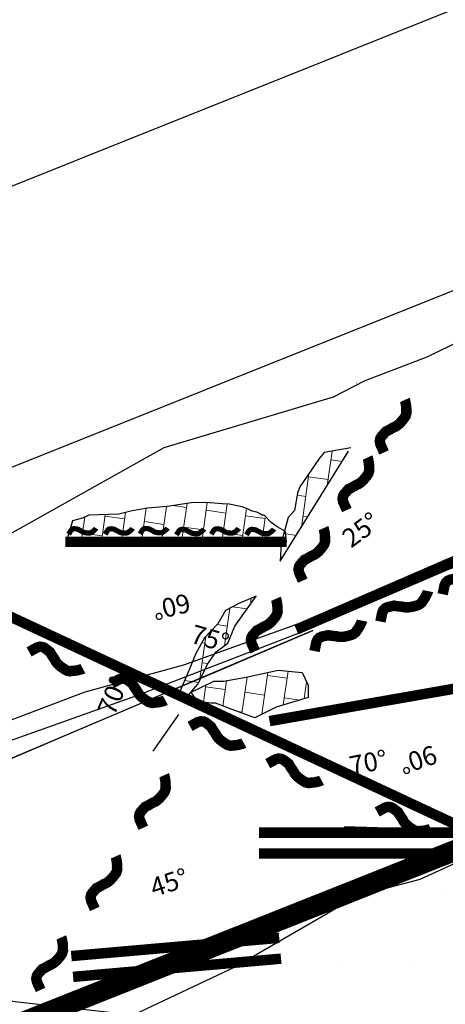
# Model space of a CAD drawing. Units: inches. Extents: x 51848 to 375574, y -371246 to 655907.
# Drawn here: x 374839 to 374843, y 655724 to 655734 of the extents above; entities that cross this region are included whole.
import ezdxf
from ezdxf.enums import TextEntityAlignment as Align

# ---------------------------------------------------------------- set-up
doc = ezdxf.new("R2010")
doc.units = ezdxf.units.IN
doc.header["$MEASUREMENT"] = 0
doc.linetypes.add('DASHED2', pattern=[0.375, 0.25, -0.125])
for name, color, linetype in [('Camaras_1802', 106, 'Continuous'), ('CamarasPrimarias1812', 7, 'Continuous'), ('Eje_1802', 130, 'Continuous'), ('Ge-Buz', 250, 'Continuous'), ('Ge-Kgc', 141, 'Continuous'), ('VE 1823-W5-1-LT', 160, 'Continuous'), ('VE 1823-W5-1-TP', 160, 'Continuous')]:
    doc.layers.add(name, color=color, linetype=linetype)
doc.layers.add('Fa-Map', color=172, linetype='Continuous', lineweight=0)
doc.styles.add('ROMANS', font='romans.shx')
pattern_1 = [(192, (0, 0), (0.0396071771, -0.18633711794), []), (282, (0, 0), (0.37267423588, 0.0792143542), [0.1905, -0.1905]), (282, (-0.18634, -0.0396), (0.37267423588, 0.0792143542), [-0.1905, 0.1905])]

# ---------------------------------------------------------------- blocks, each defined once
blk = doc.blocks.new('Buz')
at = {"layer": 'Ge-Buz'}
blk.add_lwpolyline([(0, 0, 0, 0, 0), (0, 1.118, 1.25, 0, 0), (0, 2.386, 0, 0, 0)], format="xyseb", dxfattribs=at)
blk.add_lwpolyline([(-1.193, 0), (1.193, 0)], dxfattribs=at)
at = {"layer": 'Ge-Buz', "ltscale": 0.5, "style": 'ROMANS'}
blk.add_attdef('BUZ', text='', height=1, dxfattribs=at).set_placement((0, 3.446), align=Align.MIDDLE_CENTER)

msp = doc.modelspace()

# ---------------------------------------------------------------- hatches: boundary and pattern name
at = {"lineweight": 5}
h = msp.add_hatch(dxfattribs=at)
h.set_pattern_fill('BRICK', color=5, scale=0.03, angle=192)
h.set_pattern_definition(pattern_1)
h.paths.add_polyline_path([(374849.68188, 655727.61717), (374849.36371, 655727.93528), (374849.17284, 655727.74438), (374849.49101, 655727.42626)], flags=24)
h.paths.add_polyline_path([(374842.18145, 655730.01854), (374842.68, 655730.27), (374842.18068, 655730.01932)])
h.paths.add_polyline_path([(374841.421, 655729.635), (374841.51938, 655729.68462), (374841.51925, 655729.68533)])
h = msp.add_hatch(dxfattribs=at)
h.set_pattern_fill('BRICK', color=5, scale=0.03, angle=192)
h.set_pattern_definition(pattern_1)
h.paths.add_polyline_path([(374849.68188, 655727.61717), (374849.36371, 655727.93528), (374849.17284, 655727.74438), (374849.49101, 655727.42626)], flags=24)
h.paths.add_polyline_path([(374842.18145, 655730.01854), (374842.68, 655730.27), (374842.18068, 655730.01932)])
h.paths.add_polyline_path([(374841.421, 655729.635), (374841.51938, 655729.68462), (374841.51925, 655729.68533)])
h = msp.add_hatch()
h.set_pattern_fill('DOTS', color=1, scale=0.4)
h.set_pattern_definition([(0, (0, 0), (0.3175, 0.635), [0, -0.635])])
h.paths.add_polyline_path([(374839.85357, 655708.06727), (374839.7769, 655708.12298), (374839.78448, 655708.03964)])
h.paths.add_polyline_path([(374836.13961, 655722.73605), (374836.3202, 655721.86286), (374836.72865, 655720.33268), (374837.18815, 655718.44547), (374838.15821, 655717.01731), (374839.84306, 655714.212), (374840.67391, 655712.20894), (374841.41443, 655709.98956), (374842.34237, 655709.06253), (374855.5668, 655714.35093), (374851.37992, 655724.7463), (374850.5497, 655725.2905), (374850, 655726.03011), (374849.40718, 655726.56465), (374848.32124, 655726.51982), (374847.61972, 655726.82116), (374846.28404, 655726.79346)])
at = {"layer": 'Ge-Kgc', "lineweight": 5}
h = msp.add_hatch(dxfattribs=at)
h.set_pattern_fill('BRICK', color=4, scale=0.03, angle=82)
h.set_pattern_definition([(82, (0.02244, -0.73966), (-0.188646067095, 0.026512475733), []), (172, (0.02244, -0.73966), (-0.05302495147, -0.3772921342), [0.1905, -0.1905]), (172, (0.04895, -0.551), (-0.05302495147, -0.3772921342), [-0.1905, 0.1905])])
h.paths.add_polyline_path([(374842.16914, 655729.41913), (374841.91201, 655729.3732), (374841.86706, 655729.32084), (374841.75473, 655729.15625), (374841.67985, 655729.04404), (374841.65737, 655728.98419), (374841.62741, 655728.81961), (374841.56748, 655728.75227), (374841.50009, 655728.50541), (374841.4926, 655728.33335)])
h.paths.add_polyline_path([(374841.26043, 655727.99671), (374841.09565, 655727.92937), (374840.96833, 655727.86205), (374840.89342, 655727.73487), (374840.7661, 655727.60021), (374840.68373, 655727.4506), (374840.60885, 655727.27106), (374840.53394, 655727.09151), (374840.52645, 655727.04662), (374840.61634, 655727.05411), (374840.66126, 655727.10647), (374840.7062, 655727.15883), (374840.73617, 655727.22617), (374840.79607, 655727.34586), (374840.87847, 655727.46556), (374840.99081, 655727.54785), (374841.0582, 655727.71242)])
h = msp.add_hatch(dxfattribs=at)
h.set_pattern_fill('BRICK', color=4, scale=0.03, angle=82)
h.set_pattern_definition([(82, (0.06476, -0.62694), (-0.188646067095, 0.026512475733), []), (172, (0.06476, -0.62694), (-0.05302495147, -0.3772921342), [0.1905, -0.1905]), (172, (0.09127, -0.4383), (-0.05302495147, -0.3772921342), [-0.1905, 0.1905])])
h.paths.add_polyline_path([(374841.43136, 655728.518), (374841.41531, 655728.67659), (374841.38521, 655728.70364), (374841.34911, 655728.74873), (374841.33708, 655728.77277), (374841.31602, 655728.77277), (374841.30098, 655728.78781), (374841.26786, 655728.80284), (374841.22272, 655728.81185), (374841.18359, 655728.82989), (374841.12643, 655728.85394), (374841.00306, 655728.87799), (374840.93384, 655728.881), (374840.78035, 655728.89602), (374840.64194, 655728.89301), (374840.4072, 655728.85694), (374840.22063, 655728.84192), (374840.07318, 655728.81486), (374839.94377, 655728.78179), (374839.65791, 655728.77277), (374839.59772, 655728.74572), (374839.50143, 655728.71867), (374839.44423, 655728.52329)])
h = msp.add_hatch(dxfattribs=at)
h.set_pattern_fill('BRICK', color=4, scale=0.03, angle=82)
h.set_pattern_definition([(82, (0, 0), (-0.188646067095, 0.026512475733), []), (172, (0, 0), (-0.05302495147, -0.3772921342), [0.1905, -0.1905]), (172, (0.0265, 0.18865), (-0.05302495147, -0.3772921342), [-0.1905, 0.1905])])
h.paths.add_polyline_path([(374840.6388, 655727.08029), (374840.85569, 655727.18371), (374840.948, 655727.18371), (374841.16661, 655727.22253), (374841.47268, 655727.29046), (374841.70102, 655727.26619), (374841.75931, 655727.14489), (374841.75931, 655727.02844), (374841.45325, 655726.93625), (374841.24921, 655726.83435), (374841.03058, 655726.91198), (374840.87027, 655726.97506), (374840.82655, 655726.97506), (374840.70023, 655726.98962)])

# ---------------------------------------------------------------- linework, layer by layer
for points in [[(374842.16914, 655729.41913), (374841.91201, 655729.3732), (374841.86706, 655729.32084), (374841.75473, 655729.15625), (374841.67985, 655729.04404), (374841.65737, 655728.98419), (374841.62741, 655728.81961), (374841.56748, 655728.75227), (374841.50009, 655728.50541), (374841.4926, 655728.33335), (374842.14577, 655729.385)], [(374841.55306, 655728.518), (374841.5424, 655728.61813), (374841.46381, 655728.66089), (374841.40646, 655728.70481), (374841.33708, 655728.77277), (374841.31602, 655728.77277), (374841.30098, 655728.78781), (374841.26786, 655728.80284), (374841.22272, 655728.81185), (374841.18359, 655728.82989), (374841.12643, 655728.85394), (374841.00306, 655728.87799), (374840.93384, 655728.881), (374840.78035, 655728.89602), (374840.64194, 655728.89301), (374840.4072, 655728.85694), (374840.22063, 655728.84192), (374840.07318, 655728.81486), (374839.94377, 655728.78179), (374839.65791, 655728.77277), (374839.59772, 655728.74572), (374839.50143, 655728.71867), (374839.44423, 655728.52329), (374841.55306, 655728.518)], [(374841.26043, 655727.99671), (374841.09565, 655727.92937), (374840.96833, 655727.86205), (374840.89342, 655727.73487), (374840.7661, 655727.60021), (374840.68373, 655727.4506), (374840.60885, 655727.27106), (374840.53394, 655727.09151), (374840.52645, 655727.04662), (374840.61634, 655727.05411), (374840.66126, 655727.10647), (374840.7062, 655727.15883), (374840.73617, 655727.22617), (374840.79607, 655727.34586), (374840.87847, 655727.46556), (374840.99081, 655727.54785), (374841.0582, 655727.71242), (374841.26043, 655727.99671)]]:
    msp.add_lwpolyline(points)
at = {"color": 0}
msp.add_lwpolyline([(374840.6388, 655727.08029), (374840.85569, 655727.18371), (374840.948, 655727.18371), (374841.16661, 655727.22253), (374841.47268, 655727.29046), (374841.70102, 655727.26619), (374841.75931, 655727.14489), (374841.75931, 655727.02844), (374841.45325, 655726.93625), (374841.24921, 655726.83435), (374841.03058, 655726.91198), (374840.87027, 655726.97506), (374840.82655, 655726.97506), (374840.70023, 655726.98962), (374840.6388, 655727.08029)], dxfattribs=at)
at = {"color": 1, "const_width": 0.2, "elevation": 1823}
msp.add_lwpolyline([(374851.37992, 655724.7463), (374855.5668, 655714.35093), (374842.3771, 655709.02783), (374841.41443, 655709.98956), (374840.71484, 655712.08626), (374839.84306, 655714.212), (374838.15821, 655717.01731), (374837.18815, 655718.44547), (374836.72865, 655720.33268), (374836.3202, 655721.86286), (374836.13262, 655722.76987), (374846.262, 655726.793), (374847.61972, 655726.82116), (374848.32124, 655726.51982), (374849.40718, 655726.56465), (374850, 655726.03011), (374850.5497, 655725.2905)], close=True, dxfattribs=at)
at = {"layer": 'Camaras_1802', "elevation": 1823}
for points in [[(374833.39498, 655727.0234), (374848.09479, 655732.90279)], [(374836.13961, 655722.73606), (374849.96279, 655728.26483)]]:
    msp.add_lwpolyline(points, dxfattribs=at)
at = {"layer": 'CamarasPrimarias1812', "color": 252}
msp.add_lwpolyline([(374813.05414, 655713.56359), (374890.93626, 655744.71688)], dxfattribs=at)
at = {"layer": 'Eje_1802', "color": 4, "elevation": 1823}
msp.add_lwpolyline([(374831.90074, 655729.11831), (374847.16079, 655735.22177)], dxfattribs=at)
at = {"layer": 'Fa-Map'}
for points, const_width in [([(374842.48661, 655729.37442), (374842.45142, 655729.4522), (374842.44554, 655729.48294), (374842.45118, 655729.50932), (374842.46303, 655729.52896), (374842.48546, 655729.55336), (374842.50319, 655729.57405), (374842.51908, 655729.5812), (374842.55229, 655729.59932), (374842.57227, 655729.61149), (374842.59873, 655729.6234), (374842.61475, 655729.63378), (374842.63558, 655729.65111), (374842.66007, 655729.67802), (374842.67721, 655729.70004), (374842.69171, 655729.72087), (374842.70145, 655729.75227), (374842.6996, 655729.77052), (374842.69994, 655729.79452), (374842.69836, 655729.81924), (374842.69143, 655729.85586), (374842.68872, 655729.86894), (374842.68516, 655729.87688)], 0.1), ([(374842.12984, 655728.82319), (374842.09466, 655728.90097), (374842.08878, 655728.93171), (374842.09442, 655728.95809), (374842.10627, 655728.97773), (374842.1287, 655729.00213), (374842.14643, 655729.02282), (374842.16232, 655729.02997), (374842.19553, 655729.04809), (374842.21551, 655729.06026), (374842.24197, 655729.07217), (374842.25799, 655729.08255), (374842.27882, 655729.09988), (374842.30331, 655729.12679), (374842.32045, 655729.14881), (374842.33495, 655729.16964), (374842.34469, 655729.20104), (374842.34284, 655729.21929), (374842.34318, 655729.24328), (374842.3416, 655729.268), (374842.33467, 655729.30463), (374842.33196, 655729.31771), (374842.32839, 655729.32565)], 0.1), ([(374841.7075, 655728.14692), (374841.67232, 655728.2247), (374841.66644, 655728.25544), (374841.67208, 655728.28182), (374841.68392, 655728.30145), (374841.70636, 655728.32585), (374841.72409, 655728.34655), (374841.73997, 655728.3537), (374841.77319, 655728.37182), (374841.79317, 655728.38399), (374841.81963, 655728.3959), (374841.83564, 655728.40628), (374841.85648, 655728.4236), (374841.88097, 655728.45052), (374841.89811, 655728.47253), (374841.91261, 655728.49337), (374841.92234, 655728.52477), (374841.9205, 655728.54301), (374841.92084, 655728.56701), (374841.91926, 655728.59173), (374841.91233, 655728.62835), (374841.90962, 655728.64144), (374841.90605, 655728.64937)], 0.1), ([(374839.46414, 655728.59138), (374839.48674, 655728.62759), (374839.4979, 655728.63856), (374839.51043, 655728.64353), (374839.52189, 655728.64405), (374839.53826, 655728.64148), (374839.55179, 655728.63985), (374839.55917, 655728.63522), (374839.57592, 655728.62643), (374839.58653, 655728.62149), (374839.59882, 655728.61379), (374839.60758, 655728.61), (374839.62057, 655728.60614), (374839.63856, 655728.60342), (374839.65247, 655728.60239), (374839.66516, 655728.60214), (374839.68092, 655728.6068), (374839.688, 655728.61263), (374839.69808, 655728.61914), (374839.70792, 655728.62665), (374839.72124, 655728.6397), (374839.72593, 655728.64445), (374839.72824, 655728.64814)], 0.05), ([(374839.81381, 655728.59086), (374839.83641, 655728.62707), (374839.84757, 655728.63804), (374839.8601, 655728.64301), (374839.87156, 655728.64353), (374839.88793, 655728.64096), (374839.90146, 655728.63933), (374839.90884, 655728.6347), (374839.92559, 655728.62591), (374839.93619, 655728.62097), (374839.94849, 655728.61327), (374839.95725, 655728.60949), (374839.97023, 655728.60562), (374839.98822, 655728.6029), (374840.00214, 655728.60188), (374840.01482, 655728.60162), (374840.03059, 655728.60628), (374840.03767, 655728.61211), (374840.04775, 655728.61862), (374840.05759, 655728.62614), (374840.0709, 655728.63918), (374840.0756, 655728.64393), (374840.07791, 655728.64762)], 0.05), ([(374840.14783, 655728.59386), (374840.17043, 655728.63007), (374840.18159, 655728.64104), (374840.19412, 655728.64601), (374840.20558, 655728.64653), (374840.22195, 655728.64396), (374840.23548, 655728.64232), (374840.24286, 655728.6377), (374840.25961, 655728.62891), (374840.27022, 655728.62397), (374840.28251, 655728.61626), (374840.29127, 655728.61248), (374840.30426, 655728.60862), (374840.32224, 655728.6059), (374840.33616, 655728.60487), (374840.34884, 655728.60462), (374840.36461, 655728.60928), (374840.37169, 655728.61511), (374840.38177, 655728.62162), (374840.39161, 655728.62913), (374840.40492, 655728.64218), (374840.40962, 655728.64693), (374840.41193, 655728.65062)], 0.05), ([(374840.49693, 655728.58484), (374840.51953, 655728.62105), (374840.53069, 655728.63202), (374840.54322, 655728.63699), (374840.55468, 655728.63751), (374840.57105, 655728.63494), (374840.58458, 655728.63331), (374840.59196, 655728.62868), (374840.60871, 655728.61989), (374840.61932, 655728.61495), (374840.63161, 655728.60725), (374840.64037, 655728.60347), (374840.65336, 655728.5996), (374840.67134, 655728.59688), (374840.68526, 655728.59586), (374840.69794, 655728.5956), (374840.71371, 655728.60026), (374840.72079, 655728.60609), (374840.73087, 655728.6126), (374840.74071, 655728.62012), (374840.75402, 655728.63316), (374840.75872, 655728.63791), (374840.76103, 655728.6416)], 0.05), ([(374840.83095, 655728.59086), (374840.85355, 655728.62707), (374840.86471, 655728.63804), (374840.87724, 655728.64301), (374840.8887, 655728.64353), (374840.90507, 655728.64096), (374840.9186, 655728.63933), (374840.92598, 655728.6347), (374840.94273, 655728.62591), (374840.95334, 655728.62097), (374840.96563, 655728.61327), (374840.97439, 655728.60949), (374840.98738, 655728.60562), (374841.00537, 655728.6029), (374841.01928, 655728.60188), (374841.03197, 655728.60162), (374841.04773, 655728.60628), (374841.05481, 655728.61211), (374841.06489, 655728.61862), (374841.07473, 655728.62614), (374841.08805, 655728.63918), (374841.09274, 655728.64393), (374841.09505, 655728.64762)], 0.05), ([(374841.16799, 655728.58484), (374841.19059, 655728.62105), (374841.20175, 655728.63202), (374841.21429, 655728.63699), (374841.22574, 655728.63751), (374841.24212, 655728.63494), (374841.25565, 655728.63331), (374841.26302, 655728.62868), (374841.27978, 655728.61989), (374841.29038, 655728.61495), (374841.30267, 655728.60725), (374841.31143, 655728.60347), (374841.32442, 655728.5996), (374841.34241, 655728.59688), (374841.35632, 655728.59586), (374841.36901, 655728.5956), (374841.38478, 655728.60026), (374841.39185, 655728.60609), (374841.40193, 655728.6126), (374841.41178, 655728.62012), (374841.42509, 655728.63316), (374841.42978, 655728.63791), (374841.43209, 655728.6416)], 0.05), ([(374839.43136, 655728.518), (374841.55306, 655728.518)], 0.1), ([(374841.64561, 655727.67828), (374843.31244, 655728.40045)], 0.1), ([(374837.91064, 655728.26639), (374843.19108, 655725.80408)], 0.1), ([(374843.04866, 655728.01655), (374843.06555, 655728.10023), (374843.07875, 655728.1286), (374843.09873, 655728.14672), (374843.11982, 655728.15573), (374843.15229, 655728.16242), (374843.17877, 655728.16885), (374843.19584, 655728.16537), (374843.23338, 655728.16067), (374843.25671, 655728.15887), (374843.28514, 655728.15307), (374843.3042, 655728.15214), (374843.33123, 655728.15402), (374843.36683, 655728.16155), (374843.39361, 655728.1694), (374843.41754, 655728.17784), (374843.4438, 655728.19763), (374843.45296, 655728.21351), (374843.46726, 655728.23279), (374843.48042, 655728.25377), (374843.4962, 655728.28754), (374843.50165, 655728.29974), (374843.50339, 655728.30827)], 0.1), ([(374842.45202, 655727.75504), (374842.46892, 655727.83872), (374842.48212, 655727.8671), (374842.5021, 655727.88521), (374842.52319, 655727.89422), (374842.55565, 655727.90091), (374842.58214, 655727.90735), (374842.5992, 655727.90386), (374842.63675, 655727.89916), (374842.66007, 655727.89736), (374842.6885, 655727.89156), (374842.70757, 655727.89063), (374842.7346, 655727.89251), (374842.7702, 655727.90004), (374842.79697, 655727.90789), (374842.82091, 655727.91633), (374842.84716, 655727.93612), (374842.85632, 655727.95201), (374842.87063, 655727.97128), (374842.88379, 655727.99226), (374842.89956, 655728.02603), (374842.90502, 655728.03823), (374842.90676, 655728.04676)], 0.1), ([(374841.25169, 655727.47063), (374841.21651, 655727.54841), (374841.21063, 655727.57915), (374841.21627, 655727.60553), (374841.22811, 655727.62517), (374841.25055, 655727.64957), (374841.26828, 655727.67027), (374841.28416, 655727.67741), (374841.31738, 655727.69554), (374841.33736, 655727.7077), (374841.36382, 655727.71961), (374841.37983, 655727.72999), (374841.40067, 655727.74732), (374841.42516, 655727.77423), (374841.4423, 655727.79625), (374841.4568, 655727.81708), (374841.46653, 655727.84848), (374841.46469, 655727.86673), (374841.46503, 655727.89073), (374841.46345, 655727.91545), (374841.45652, 655727.95207), (374841.45381, 655727.96516), (374841.45024, 655727.97309)], 0.1), ([(374841.82031, 655727.47234), (374841.8372, 655727.55602), (374841.8504, 655727.5844), (374841.87038, 655727.60251), (374841.89147, 655727.61153), (374841.92394, 655727.61822), (374841.95042, 655727.62465), (374841.96749, 655727.62117), (374842.00503, 655727.61647), (374842.02836, 655727.61467), (374842.05679, 655727.60886), (374842.07585, 655727.60793), (374842.10288, 655727.60982), (374842.13848, 655727.61735), (374842.16526, 655727.6252), (374842.18919, 655727.63363), (374842.21545, 655727.65343), (374842.22461, 655727.66931), (374842.23891, 655727.68858), (374842.25207, 655727.70957), (374842.26785, 655727.74334), (374842.2733, 655727.75554), (374842.27504, 655727.76406)], 0.1), ([(374839.08487, 655727.46508), (374839.15979, 655727.50601), (374839.19001, 655727.51417), (374839.21673, 655727.51053), (374839.2372, 655727.50019), (374839.26322, 655727.47965), (374839.28519, 655727.46352), (374839.2935, 655727.44822), (374839.31407, 655727.41646), (374839.3277, 655727.39744), (374839.34156, 655727.37195), (374839.35312, 655727.35676), (374839.37195, 655727.33728), (374839.40063, 655727.31488), (374839.42387, 655727.29944), (374839.44573, 655727.28655), (374839.47778, 655727.2792), (374839.49583, 655727.28241), (374839.51979, 655727.28387), (374839.54432, 655727.2873), (374839.58032, 655727.29696), (374839.59316, 655727.30064), (374839.60081, 655727.30479)], 0.1), ([(374839.87506, 655727.16155), (374839.94998, 655727.20247), (374839.98019, 655727.21063), (374840.00692, 655727.20699), (374840.02739, 655727.19665), (374840.0534, 655727.17611), (374840.07537, 655727.15998), (374840.08369, 655727.14468), (374840.10425, 655727.11292), (374840.11789, 655727.09391), (374840.13175, 655727.06841), (374840.1433, 655727.05322), (374840.16214, 655727.03374), (374840.19082, 655727.01134), (374840.21406, 655726.99591), (374840.23592, 655726.98301), (374840.26796, 655726.97566), (374840.28602, 655726.97887), (374840.30997, 655726.98033), (374840.33451, 655726.98376), (374840.3705, 655726.99342), (374840.38335, 655726.9971), (374840.39099, 655727.00125)], 0.1), ([(374841.38929, 655726.80211), (374843.44187, 655727.16182)], 0.1), ([(374840.62727, 655726.75177), (374840.70219, 655726.79269), (374840.7324, 655726.80085), (374840.75912, 655726.79721), (374840.7796, 655726.78687), (374840.80561, 655726.76633), (374840.82758, 655726.7502), (374840.8359, 655726.7349), (374840.85646, 655726.70314), (374840.8701, 655726.68413), (374840.88395, 655726.65863), (374840.89551, 655726.64344), (374840.91435, 655726.62396), (374840.94302, 655726.60157), (374840.96626, 655726.58613), (374840.98812, 655726.57323), (374841.02017, 655726.56588), (374841.03822, 655726.56909), (374841.06218, 655726.57055), (374841.08671, 655726.57398), (374841.12271, 655726.58364), (374841.13556, 655726.58732), (374841.1432, 655726.59147)], 0.1), ([(374841.37187, 655726.3951), (374841.44679, 655726.43603), (374841.477, 655726.44419), (374841.50372, 655726.44055), (374841.5242, 655726.43021), (374841.55021, 655726.40967), (374841.57218, 655726.39354), (374841.5805, 655726.37824), (374841.60106, 655726.34648), (374841.6147, 655726.32746), (374841.62855, 655726.30197), (374841.64011, 655726.28678), (374841.65895, 655726.2673), (374841.68762, 655726.2449), (374841.71086, 655726.22946), (374841.73272, 655726.21657), (374841.76477, 655726.20922), (374841.78282, 655726.21243), (374841.80678, 655726.21389), (374841.83131, 655726.21732), (374841.86731, 655726.22698), (374841.88016, 655726.23066), (374841.8878, 655726.23481)], 0.1), ([(374840.18021, 655725.78117), (374840.14503, 655725.85895), (374840.13915, 655725.88969), (374840.14479, 655725.91606), (374840.15664, 655725.9357), (374840.17907, 655725.9601), (374840.1968, 655725.9808), (374840.21269, 655725.98795), (374840.2459, 655726.00607), (374840.26588, 655726.01824), (374840.29234, 655726.03014), (374840.30836, 655726.04053), (374840.32919, 655726.05785), (374840.35368, 655726.08477), (374840.37082, 655726.10678), (374840.38532, 655726.12761), (374840.39506, 655726.15902), (374840.39321, 655726.17726), (374840.39355, 655726.20126), (374840.39197, 655726.22598), (374840.38504, 655726.2626), (374840.38233, 655726.27569), (374840.37876, 655726.28362)], 0.1), ([(374842.42038, 655725.93221), (374842.4953, 655725.97313), (374842.52551, 655725.98129), (374842.55223, 655725.97766), (374842.57271, 655725.96731), (374842.59872, 655725.94677), (374842.62069, 655725.93064), (374842.62901, 655725.91534), (374842.64957, 655725.88358), (374842.66321, 655725.86457), (374842.67706, 655725.83907), (374842.68862, 655725.82389), (374842.70746, 655725.80441), (374842.73613, 655725.78201), (374842.75937, 655725.76657), (374842.78123, 655725.75367), (374842.81328, 655725.74632), (374842.83133, 655725.74953), (374842.85529, 655725.75099), (374842.87982, 655725.75442), (374842.91582, 655725.76408), (374842.92867, 655725.76776), (374842.93631, 655725.77191)], 0.1), ([(374839.71508, 655725.00401), (374839.67989, 655725.08179), (374839.67402, 655725.11253), (374839.67965, 655725.13891), (374839.6915, 655725.15855), (374839.71394, 655725.18295), (374839.73167, 655725.20365), (374839.74755, 655725.21079), (374839.78077, 655725.22892), (374839.80075, 655725.24108), (374839.82721, 655725.25299), (374839.84322, 655725.26337), (374839.86406, 655725.2807), (374839.88855, 655725.30761), (374839.90569, 655725.32963), (374839.92018, 655725.35046), (374839.92992, 655725.38186), (374839.92807, 655725.40011), (374839.92842, 655725.42411), (374839.92684, 655725.44883), (374839.9199, 655725.48545), (374839.9172, 655725.49854), (374839.91363, 655725.50647)], 0.1), ([(374839.19532, 655724.22872), (374839.16013, 655724.3065), (374839.15426, 655724.33724), (374839.15989, 655724.36362), (374839.17174, 655724.38326), (374839.19418, 655724.40766), (374839.21191, 655724.42835), (374839.22779, 655724.4355), (374839.26101, 655724.45362), (374839.28099, 655724.46579), (374839.30745, 655724.4777), (374839.32346, 655724.48808), (374839.3443, 655724.50541), (374839.36879, 655724.53232), (374839.38593, 655724.55434), (374839.40042, 655724.57517), (374839.41016, 655724.60657), (374839.40831, 655724.62481), (374839.40866, 655724.64881), (374839.40708, 655724.67353), (374839.40014, 655724.71015), (374839.39744, 655724.72324), (374839.39387, 655724.73118)], 0.1)]:
    msp.add_lwpolyline(points, dxfattribs=dict(at, const_width=const_width))
at = {"layer": 'Fa-Map', "linetype": 'DASHED2', "const_width": 0.1}
for points in [[(374841.28845, 655725.73396), (374843.28845, 655725.73396)], [(374841.28845, 655725.53396), (374843.28845, 655725.53396)], [(374839.48976, 655724.55268), (374841.48215, 655724.727)], [(374839.50719, 655724.35344), (374841.49958, 655724.52776)]]:
    msp.add_lwpolyline(points, dxfattribs=at)
at = {"layer": 'VE 1823-W5-1-LT'}
for points in [[(374833.45798, 655726.09626, 1823.06235), (374834.424, 655726.654, 1822.965), (374837.087, 655727.835, 1822.669), (374837.94646, 655728.28516, 1822.61831), (374838.742, 655728.507, 1822.481), (374840.38, 655729.422, 1822.483), (374842.003, 655729.906, 1822.699), (374842.30579, 655730.0632, 1822.96736), (374842.9, 655730.289, 1822.607), (374844.67, 655731.149, 1822.71), (374844.70368, 655731.18497, 1822.70835)], [(374847.61972, 655726.82116, 1823.07033), (374847.531, 655726.798, 1823.07), (374846.262, 655726.793, 1822.909), (374845.00235, 655726.3366, 1822.58796), (374844.584, 655726.088, 1822.549), (374842.83, 655725.287, 1822.797), (374842.21513, 655725.12405, 1822.69306), (374841.95, 655724.962, 1822.687), (374841.062, 655724.449, 1822.646), (374840.083, 655723.987, 1822.632), (374838.948, 655724.113, 1822.518), (374837.411, 655724.364, 1822.731), (374835.432, 655723.211, 1822.705)]]:
    msp.add_polyline3d(points, dxfattribs=at)
at = {"layer": 'VE 1823-W5-1-TP'}
for points in [[(374836.005, 655725.213, 1826.24), (374837.26375, 655725.74613, 1826.38168), (374838.883, 655726.8, 1826.628), (374839.624, 655727.082, 1826.147), (374840.567, 655727.34, 1825.701), (374841.605, 655727.715, 1825.749), (374842.104, 655727.898, 1825.034), (374842.746, 655728.127, 1824.22), (374843.258, 655728.311, 1823.847), (374843.844, 655728.522, 1823.12), (374844.376, 655728.718, 1821.852), (374843.125, 655728.264, 1821.517), (374841.746, 655727.672, 1821.52), (374840.115, 655727.045, 1821.557), (374838.192, 655726.361, 1821.585), (374837.13453, 655725.69025, 1821.67013), (374836.426, 655725.39, 1821.648), (374834.96685, 655724.77166, 1821.77237)], [(374836.005, 655725.213, 1826.24), (374838.928, 655726.451, 1826.569), (374839.392, 655726.647, 1825.322), (374840.266, 655727.017, 1824.115), (374840.868, 655727.272, 1823.171), (374841.804, 655727.669, 1821.816), (374836.426, 655725.39, 1821.648), (374834.96685, 655724.77166, 1821.77237)]]:
    msp.add_polyline3d(points, dxfattribs=at)

# ---------------------------------------------------------------- block references
at = {"layer": 'Ge-Buz', "color": 250}
ref = msp.add_blockref('Buz', (374842.5148, 655728.06691), dxfattribs=dict(at, xscale=0.1799689759616911, yscale=0.1799689759616911, zscale=0.1799689759616911, rotation=23.90227731575218))
ref.add_attrib('BUZ', '25°', dxfattribs={"ltscale": 0.5, "height": 0.179969, "rotation": 36.362397, "style": 'ROMANS'}).set_placement((374842.2635, 655728.63395), align=Align.MIDDLE_CENTER)
ref = msp.add_blockref('Buz', (374840.4381, 655728.518), dxfattribs=dict(at, xscale=0.179968975961691, yscale=0.179968975961691, zscale=0.179968975961691, rotation=181.0208173972575))
ref.add_attrib('BUZ', '60°', dxfattribs={"ltscale": 0.5, "height": 0.179969, "rotation": 193.480937, "style": 'ROMANS'}).set_placement((374840.44915, 655727.89787), align=Align.MIDDLE_CENTER)
ref = msp.add_blockref('Buz', (374840.52645, 655727.04662), dxfattribs=dict(at, xscale=0.1799689759616911, yscale=0.1799689759616911, zscale=0.1799689759616911, rotation=331.8419185083375))
ref.add_attrib('BUZ', '75°', dxfattribs={"ltscale": 0.5, "height": 0.179969, "rotation": 344.302038, "style": 'ROMANS'}).set_placement((374840.81914, 655727.59345), align=Align.MIDDLE_CENTER)
ref = msp.add_blockref('Buz', (374840.39615, 655726.68896), dxfattribs=dict(at, xscale=0.1799689759616911, yscale=0.1799689759616911, zscale=0.1799689759616911, rotation=54.94852086274329))
ref.add_attrib('BUZ', '70°', dxfattribs={"ltscale": 0.5, "height": 0.179969, "rotation": 67.40864, "style": 'ROMANS'}).set_placement((374839.88841, 655727.04517), align=Align.MIDDLE_CENTER)
ref = msp.add_blockref('Buz', (374842.74488, 655727.04913), dxfattribs=dict(at, xscale=0.1799689759616911, yscale=0.1799689759616911, zscale=0.1799689759616911, rotation=186.1824365653457))
ref.add_attrib('BUZ', '90°', dxfattribs={"ltscale": 0.5, "height": 0.179969, "rotation": 198.642556, "style": 'ROMANS'}).set_placement((374842.81167, 655726.4325), align=Align.MIDDLE_CENTER)
ref = msp.add_blockref('Buz', (374842.31897, 655725.7871), dxfattribs=dict(at, xscale=0.179968975961691, yscale=0.179968975961691, zscale=0.179968975961691, rotation=358.4562317053019))
ref.add_attrib('BUZ', '70°', dxfattribs={"ltscale": 0.5, "height": 0.179969, "rotation": 10.916351, "style": 'ROMANS'}).set_placement((374842.33568, 655726.4071), align=Align.MIDDLE_CENTER)
ref = msp.add_blockref('Buz', (374840.48595, 655724.63984), dxfattribs=dict(at, xscale=0.1799689759616911, yscale=0.1799689759616911, zscale=0.1799689759616911, rotation=5.43234863262229))
ref.add_attrib('BUZ', '45°', dxfattribs={"ltscale": 0.5, "height": 0.179969, "rotation": 17.892468, "style": 'ROMANS'}).set_placement((374840.42724, 655725.25728), align=Align.MIDDLE_CENTER)

doc.saveas('drawing.dxf')
